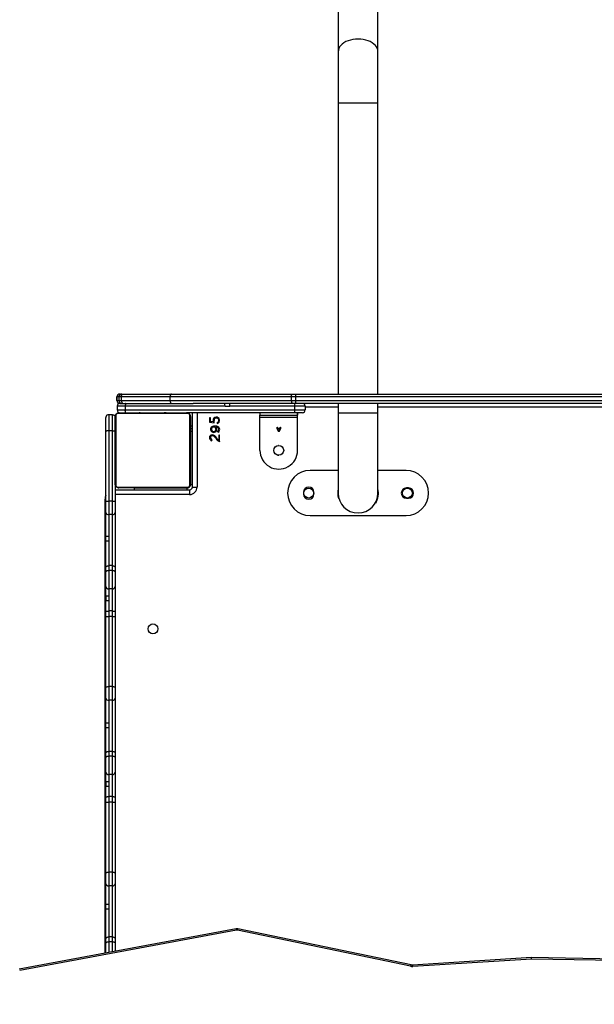
# Model space of a CAD drawing. Units: inches. Extents: x 3241 to 5553, y 581 to 2137.
# Drawn here: x 4061 to 4122, y 1471 to 1576 of the extents above; entities that cross this region are included whole.
import ezdxf

# ---------------------------------------------------------------- set-up
doc = ezdxf.new("R2010")
doc.units = ezdxf.units.IN
doc.header["$MEASUREMENT"] = 0
doc.layers.add('VP-DIM', color=7, linetype='Continuous')
doc.layers.add('VP-EQ', color=7, linetype='Continuous', true_color=0x8a3492)
doc.styles.get("Standard").update_dxf_attribs({"font": 'arial.ttf'})
doc.dimstyles.get("Standard").update_dxf_attribs({"dimtxt": 14, "dimasz": 20, "dimexe": 20, "dimexo": 50, "dimgap": 20, "dimtad": 0, "dimdec": 0, "dimzin": 0, "dimdsep": 46, "dimtxsty": 'Standard', "dimcen": -0.09, "dimadec": 0, "dimazin": 0, "dimtfac": 1, "dimtdec": 4, "dimtofl": 0, "dimtmove": 0, "dimatfit": 3, "dimfxl": 70, "dimfxlon": 1, "dimtolj": 1, "dimtzin": 0, "dimarcsym": 0})

# ---------------------------------------------------------------- blocks, each defined once
blk = doc.blocks.new('*D87')
at = {"layer": 'Defpoints', "color": 0}
for p in [(4911.37, 2039.46), (4911.37, 1609.12), (3795.45, 1416.13)]:
    blk.add_point(p, dxfattribs=at)
at = {"layer": 'VP-DIM', "color": 0, "lineweight": -2}
for p, q in [((3795.45, 1969.46), (3795.45, 2059.46)), ((4911.37, 1969.46), (4911.37, 2059.46)), ((3815.45, 2039.46), (4313.19, 2039.46)), ((4891.37, 2039.46), (4393.63, 2039.46))]:
    blk.add_line(p, q, dxfattribs=at)
at = {"layer": 'VP-DIM', "color": 0}
for points in [[(3815.45, 2042.79), (3815.45, 2036.13), (3795.45, 2039.46)], [(4891.37, 2036.13), (4891.37, 2042.79), (4911.37, 2039.46)]]:
    blk.add_solid(points, dxfattribs=at)
at = {"layer": 'VP-DIM', "color": 0, "insert": (4353.41, 2039.46), "char_height": 14, "attachment_point": 5}
blk.add_mtext('\\A1;1116', dxfattribs=at)
blk = doc.blocks.new('*D88')
at = {"layer": 'Defpoints', "color": 0}
for p in [(5111.37, 2116.77), (5111.37, 1586.22), (3595.45, 1393.23)]:
    blk.add_point(p, dxfattribs=at)
at = {"layer": 'VP-DIM', "color": 0, "lineweight": -2}
for p, q in [((3595.45, 2046.77), (3595.45, 2136.77)), ((5111.37, 2046.77), (5111.37, 2136.77)), ((3615.45, 2116.77), (4313.19, 2116.77)), ((5091.37, 2116.77), (4393.63, 2116.77))]:
    blk.add_line(p, q, dxfattribs=at)
at = {"layer": 'VP-DIM', "color": 0}
for points in [[(3615.45, 2120.11), (3615.45, 2113.44), (3595.45, 2116.77)], [(5091.37, 2113.44), (5091.37, 2120.11), (5111.37, 2116.77)]]:
    blk.add_solid(points, dxfattribs=at)
at = {"layer": 'VP-DIM', "color": 0, "insert": (4353.41, 2116.77), "char_height": 14, "attachment_point": 5}
blk.add_mtext('\\A1;1516', dxfattribs=at)
blk = doc.blocks.new('0302 S1')
at = {"color": 7, "linetype": 'Continuous', "lineweight": 25}
for p, q in [((4282.82, 1590.34), (4282.82, 1496.38)), ((4287.06, 1496.38), (4287.06, 1590.34)), ((4282.82, 1496.38), (4282.82, 1490.92)), ((4287.06, 1490.92), (4287.06, 1496.38)), ((4282.82, 1490.92), (4282.82, 1459.96)), ((4287.06, 1459.96), (4287.06, 1490.92)), ((4259.28, 1459.66), (4259.28, 1459.26)), ((4259.51, 1459.66), (4259.28, 1459.66)), ((4259.28, 1459.26), (4259.28, 1459.66)), ((4259.28, 1459.66), (4259.28, 1459.66)), ((4259.28, 1459.26), (4259.51, 1459.26)), ((4259.28, 1459.26), (4259.28, 1459.26)), ((4259.77, 1459.66), (4259.51, 1459.66)), ((4259.51, 1459.26), (4259.51, 1459.66)), ((4259.51, 1459.26), (4259.77, 1459.26)), ((4259.58, 1459.96), (4259.81, 1459.96)), ((4264.94, 1459.66), (4259.77, 1459.66)), ((4259.77, 1459.26), (4259.77, 1459.66)), ((4259.77, 1459.26), (4264.94, 1459.26)), ((4259.81, 1459.96), (4259.91, 1459.96)), ((4259.91, 1459.96), (4265.08, 1459.96)), ((4277.85, 1459.66), (4264.94, 1459.66)), ((4264.94, 1459.26), (4264.94, 1459.66)), ((4264.94, 1459.26), (4277.85, 1459.26)), ((4265.08, 1459.96), (4277.98, 1459.96)), ((4277.85, 1459.26), (4277.85, 1459.66)), ((4278.33, 1459.66), (4277.85, 1459.66)), ((4277.85, 1459.26), (4278.33, 1459.26)), ((4277.98, 1459.96), (4278.32, 1459.96)), ((4278.32, 1459.96), (4333.15, 1459.96)), ((4278.33, 1459.26), (4278.33, 1459.66)), ((4333.16, 1459.66), (4278.33, 1459.66)), ((4278.33, 1459.26), (4333.16, 1459.26)), ((4260.17, 1458.66), (4259.3, 1458.66)), ((4259.3, 1458.66), (4259.3, 1458.26)), ((4259.3, 1458.26), (4260.17, 1458.26)), ((4259.5, 1457.96), (4266.7, 1457.96)), ((4259.6, 1458.96), (4259.58, 1458.96)), ((4259.6, 1458.96), (4260.21, 1458.96)), ((4270.78, 1458.66), (4260.17, 1458.66)), ((4260.17, 1458.66), (4260.17, 1458.26)), ((4260.17, 1458.26), (4278.17, 1458.26)), ((4260.21, 1458.96), (4267.39, 1458.96)), ((4261.37, 1457.98), (4261.37, 1457.96)), ((4261.39, 1457.98), (4261.39, 1457.96)), ((4261.51, 1457.98), (4261.51, 1457.96)), ((4261.56, 1457.98), (4261.56, 1457.96)), ((4261.66, 1457.98), (4261.72, 1457.98)), ((4261.72, 1457.98), (4261.72, 1457.96)), ((4261.72, 1457.98), (4261.72, 1457.96)), ((4261.72, 1457.98), (4261.72, 1457.98)), ((4261.72, 1457.98), (4261.75, 1457.98)), ((4261.88, 1457.98), (4261.88, 1457.96)), ((4261.96, 1457.98), (4261.96, 1457.96)), ((4262.26, 1457.98), (4262.26, 1457.96)), ((4262.69, 1457.98), (4262.69, 1457.96)), ((4262.71, 1457.98), (4262.71, 1457.96)), ((4262.77, 1457.98), (4262.77, 1457.96)), ((4263.07, 1457.98), (4263.07, 1457.96)), ((4263.26, 1457.98), (4263.26, 1457.96)), ((4263.38, 1457.98), (4263.38, 1457.96)), ((4263.53, 1457.98), (4263.53, 1457.96)), ((4263.55, 1457.98), (4263.55, 1457.96)), ((4263.55, 1457.98), (4263.55, 1457.96)), ((4263.55, 1457.98), (4263.55, 1457.96)), ((4263.63, 1457.98), (4263.63, 1457.96)), ((4263.8, 1457.98), (4263.8, 1457.96)), ((4263.8, 1457.98), (4263.8, 1457.98)), ((4263.8, 1457.98), (4263.8, 1457.96)), ((4263.96, 1457.98), (4263.96, 1457.96)), ((4264.01, 1457.98), (4264.01, 1457.96)), ((4264.03, 1457.99), (4264.03, 1457.96)), ((4264.05, 1457.98), (4264.05, 1457.96)), ((4264.17, 1457.98), (4264.17, 1457.96)), ((4264.32, 1457.98), (4264.32, 1457.96)), ((4264.32, 1457.98), (4264.42, 1457.98)), ((4264.42, 1457.98), (4264.42, 1457.96)), ((4264.42, 1457.98), (4264.52, 1457.98)), ((4264.52, 1457.98), (4264.52, 1457.96)), ((4264.68, 1457.98), (4264.68, 1457.96)), ((4264.8, 1457.98), (4264.8, 1457.96)), ((4264.83, 1457.96), (4264.83, 1457.98)), ((4278.21, 1457.96), (4266.7, 1457.96)), ((4267.31, 1450.06), (4267.31, 1457.96)), ((4277.98, 1458.96), (4267.39, 1458.96)), ((4270.78, 1458.66), (4271.28, 1458.66)), ((4278.17, 1458.66), (4271.28, 1458.66)), ((4274.49, 1457.96), (4274.49, 1457.71)), ((4278.32, 1458.96), (4277.98, 1458.96)), ((4279.31, 1458.66), (4278.17, 1458.66)), ((4278.17, 1458.66), (4278.17, 1458.26)), ((4278.17, 1458.26), (4279.31, 1458.26)), ((4279.01, 1457.96), (4278.21, 1457.96)), ((4333.15, 1458.96), (4278.32, 1458.96)), ((4278.49, 1457.96), (4278.49, 1457.71)), ((4279.31, 1458.66), (4279.31, 1458.26)), ((4282.82, 1458.96), (4282.82, 1457.92)), ((4287.06, 1457.92), (4287.06, 1458.96)), ((4258.1, 1455.98), (4258.1, 1457.46)), ((4258.1, 1457.46), (4258.1, 1457.46)), ((4258.8, 1457.76), (4258.4, 1457.76)), ((4258.4, 1457.76), (4258.4, 1456.04)), ((4258.8, 1457.76), (4258.4, 1457.76)), ((4258.8, 1456.04), (4258.8, 1457.76)), ((4259.1, 1450.36), (4259.1, 1457.56)), ((4259.17, 1457.69), (4259.17, 1450.24)), ((4266.82, 1457.89), (4259.37, 1457.89)), ((4267.03, 1450.24), (4267.03, 1457.69)), ((4267.1, 1457.56), (4267.1, 1450.36)), ((4269.23, 1457.43), (4269.13, 1457.43)), ((4269.13, 1457.43), (4269.13, 1456.97)), ((4269.13, 1456.97), (4269.61, 1456.88)), ((4269.23, 1457.05), (4269.23, 1457.43)), ((4269.51, 1457), (4269.23, 1457.05)), ((4269.51, 1457.15), (4269.51, 1457)), ((4269.61, 1456.88), (4269.61, 1457.15)), ((4269.94, 1456.91), (4269.96, 1456.82)), ((4274.49, 1457.71), (4278.49, 1457.71)), ((4278.5, 1457.46), (4274.5, 1457.46)), ((4274.5, 1453.96), (4274.5, 1457.46)), ((4278.49, 1457.71), (4278.5, 1457.71)), ((4278.5, 1453.96), (4278.5, 1457.46)), ((4282.82, 1457.92), (4282.82, 1449.42)), ((4287.06, 1449.42), (4287.06, 1457.92)), ((4258.1, 1448.54), (4258.1, 1455.98)), ((4258.4, 1456.04), (4258.4, 1448.57)), ((4258.8, 1456.04), (4258.4, 1456.04)), ((4258.8, 1448.57), (4258.8, 1456.04)), ((4267.31, 1456.54), (4267.1, 1456.54)), ((4267.31, 1456.26), (4267.1, 1456.26)), ((4267.31, 1455.96), (4267.1, 1455.96)), ((4269.99, 1455.99), (4270.03, 1455.9)), ((4276.32, 1456.43), (4276.35, 1456.43)), ((4276.32, 1456.26), (4276.32, 1456.43)), ((4276.49, 1455.94), (4276.32, 1456.26)), ((4276.35, 1456.43), (4276.35, 1456.27)), ((4276.35, 1456.27), (4276.65, 1456.27)), ((4276.36, 1456.25), (4276.5, 1455.97)), ((4276.64, 1456.25), (4276.36, 1456.25)), ((4276.51, 1455.94), (4276.49, 1455.94)), ((4276.5, 1455.97), (4276.64, 1456.25)), ((4276.67, 1456.26), (4276.51, 1455.94)), ((4276.65, 1456.43), (4276.67, 1456.43)), ((4276.65, 1456.27), (4276.65, 1456.43)), ((4276.67, 1456.43), (4276.67, 1456.26)), ((4269.35, 1454.97), (4269.41, 1455.06)), ((4270.21, 1455.57), (4270.11, 1455.57)), ((4270.11, 1455.57), (4270.11, 1455.04)), ((4270.21, 1454.9), (4270.21, 1455.57)), ((4276.51, 1454.49), (4276.47, 1454.48)), ((4276.5, 1451.96), (4276.5, 1451.96)), ((4282.82, 1451.82), (4279.84, 1451.82)), ((4290.04, 1451.82), (4287.06, 1451.82)), ((4259.1, 1450.36), (4259.1, 1448.54)), ((4259.1, 1449.76), (4267.01, 1449.76)), ((4259.37, 1450.03), (4266.82, 1450.03)), ((4266.7, 1449.96), (4259.5, 1449.96)), ((4261.1, 1449.96), (4261.72, 1449.96)), ((4261.1, 1449.96), (4261.1, 1449.76)), ((4261.37, 1449.96), (4261.37, 1449.94)), ((4261.39, 1449.94), (4261.39, 1449.96)), ((4261.51, 1449.94), (4261.51, 1449.96)), ((4261.67, 1449.94), (4261.67, 1449.96)), ((4261.77, 1449.94), (4261.67, 1449.94)), ((4261.77, 1449.94), (4261.77, 1449.96)), ((4261.88, 1449.94), (4261.77, 1449.94)), ((4261.88, 1449.94), (4261.88, 1449.96)), ((4262.02, 1449.94), (4261.98, 1449.94)), ((4262.03, 1449.94), (4262.03, 1449.96)), ((4262.14, 1449.94), (4262.14, 1449.96)), ((4262.16, 1449.93), (4262.16, 1449.96)), ((4262.18, 1449.94), (4262.18, 1449.96)), ((4262.22, 1449.94), (4262.18, 1449.94)), ((4262.24, 1449.94), (4262.24, 1449.96)), ((4262.28, 1449.96), (4262.54, 1449.96)), ((4262.4, 1449.94), (4262.4, 1449.96)), ((4262.4, 1449.94), (4262.4, 1449.96)), ((4262.4, 1449.94), (4262.4, 1449.94)), ((4262.55, 1449.96), (4262.94, 1449.96)), ((4262.56, 1449.94), (4262.56, 1449.96)), ((4262.65, 1449.94), (4262.65, 1449.96)), ((4262.65, 1449.94), (4262.65, 1449.96)), ((4262.65, 1449.94), (4262.65, 1449.96)), ((4262.67, 1449.94), (4262.67, 1449.96)), ((4262.81, 1449.94), (4262.81, 1449.96)), ((4262.93, 1449.94), (4262.93, 1449.96)), ((4262.94, 1449.96), (4263.39, 1449.96)), ((4263.13, 1449.94), (4263.13, 1449.96)), ((4263.43, 1449.94), (4263.43, 1449.96)), ((4263.49, 1449.94), (4263.46, 1449.94)), ((4263.49, 1449.94), (4263.49, 1449.96)), ((4263.5, 1449.94), (4263.5, 1449.96)), ((4263.67, 1449.96), (4264.33, 1449.96)), ((4263.94, 1449.94), (4263.94, 1449.96)), ((4264.23, 1449.94), (4264.23, 1449.96)), ((4264.31, 1449.94), (4264.31, 1449.96)), ((4264.47, 1449.94), (4264.45, 1449.94)), ((4264.47, 1449.94), (4264.47, 1449.96)), ((4264.47, 1449.94), (4264.47, 1449.96)), ((4264.47, 1449.94), (4264.47, 1449.94)), ((4264.54, 1449.94), (4264.47, 1449.94)), ((4264.62, 1449.96), (4266.75, 1449.96)), ((4264.64, 1449.94), (4264.64, 1449.96)), ((4264.69, 1449.94), (4264.69, 1449.96)), ((4264.8, 1449.94), (4264.8, 1449.96)), ((4264.82, 1449.94), (4264.82, 1449.96)), ((4267.01, 1449.76), (4267.01, 1449.26)), ((4267.31, 1450.06), (4267.81, 1450.06)), ((4290.29, 1449.96), (4290.09, 1449.96)), ((4258.01, 1400.43), (4258.01, 1448.76)), ((4258.1, 1447.35), (4258.1, 1448.54)), ((4258.4, 1448.57), (4258.4, 1447.14)), ((4258.8, 1448.57), (4258.4, 1448.57)), ((4258.8, 1447.14), (4258.8, 1448.57)), ((4259.1, 1448.54), (4259.1, 1447.35)), ((4279.14, 1449.51), (4279.14, 1449.31)), ((4280.24, 1449.31), (4280.24, 1449.51)), ((4282.89, 1448.87), (4282.85, 1448.86)), ((4290.09, 1448.86), (4290.29, 1448.86)), ((4286.82, 1448.34), (4286.78, 1448.36)), ((4258.1, 1444.81), (4258.1, 1447.35)), ((4258.8, 1447.14), (4258.4, 1447.14)), ((4258.4, 1447.14), (4258.4, 1444.79)), ((4258.8, 1441.69), (4258.8, 1447.14)), ((4259.1, 1447.35), (4259.1, 1441.49)), ((4279.84, 1447.02), (4290.04, 1447.02)), ((4258.1, 1444.31), (4258.1, 1444.81)), ((4258.4, 1444.79), (4258.4, 1444.3)), ((4258.1, 1441.49), (4258.1, 1444.31)), ((4258.4, 1444.3), (4258.4, 1441.69)), ((4258.1, 1440.99), (4258.1, 1441.49)), ((4258.4, 1441.69), (4258.4, 1441.18)), ((4258.8, 1441.69), (4258.4, 1441.69)), ((4258.4, 1441.18), (4258.4, 1439.22)), ((4258.8, 1441.18), (4258.4, 1441.18)), ((4258.8, 1441.18), (4258.8, 1441.69)), ((4258.8, 1439.22), (4258.8, 1441.18)), ((4259.1, 1441.49), (4259.1, 1440.99)), ((4258.1, 1439.45), (4258.1, 1440.99)), ((4259.1, 1440.99), (4259.1, 1439.45)), ((4258.1, 1438.49), (4258.1, 1439.45)), ((4258.8, 1439.22), (4258.4, 1439.22)), ((4258.4, 1439.22), (4258.4, 1438.47)), ((4258.8, 1436.87), (4258.8, 1439.22)), ((4259.1, 1439.45), (4259.1, 1436.75)), ((4258.1, 1438.49), (4258.1, 1437.99)), ((4258.4, 1438.47), (4258.4, 1437.98)), ((4258.1, 1436.75), (4258.1, 1437.99)), ((4258.4, 1437.98), (4258.4, 1436.87)), ((4258.1, 1436.24), (4258.1, 1436.75)), ((4258.1, 1428.78), (4258.1, 1436.24)), ((4258.8, 1436.87), (4258.4, 1436.87)), ((4258.4, 1436.87), (4258.4, 1436.28)), ((4258.4, 1436.28), (4258.4, 1428.81)), ((4258.8, 1436.28), (4258.4, 1436.28)), ((4258.8, 1436.28), (4258.8, 1436.87)), ((4258.8, 1428.81), (4258.8, 1436.28)), ((4259.1, 1436.75), (4259.1, 1436.24)), ((4259.1, 1436.24), (4259.1, 1428.78)), ((4258.1, 1427.59), (4258.1, 1428.78)), ((4258.4, 1428.81), (4258.4, 1427.38)), ((4258.8, 1428.81), (4258.4, 1428.81)), ((4258.8, 1427.38), (4258.8, 1428.81)), ((4259.1, 1428.78), (4259.1, 1427.59)), ((4258.1, 1424.95), (4258.1, 1427.59)), ((4259.1, 1427.59), (4259.1, 1421.73)), ((4258.8, 1427.38), (4258.4, 1427.38)), ((4258.4, 1427.38), (4258.4, 1424.91)), ((4258.8, 1421.92), (4258.8, 1427.38)), ((4258.1, 1424.45), (4258.1, 1424.95)), ((4258.1, 1421.73), (4258.1, 1424.45)), ((4258.4, 1424.91), (4258.4, 1424.41)), ((4258.4, 1424.41), (4258.4, 1421.92)), ((4258.1, 1421.23), (4258.1, 1421.73)), ((4258.4, 1421.92), (4258.4, 1421.42)), ((4258.8, 1421.92), (4258.4, 1421.92)), ((4258.4, 1421.42), (4258.4, 1419.45)), ((4258.8, 1421.42), (4258.4, 1421.42)), ((4258.8, 1421.42), (4258.8, 1421.92)), ((4258.8, 1419.45), (4258.8, 1421.42)), ((4259.1, 1421.73), (4259.1, 1421.23)), ((4258.1, 1419.69), (4258.1, 1421.23)), ((4259.1, 1421.23), (4259.1, 1419.69)), ((4258.1, 1418.73), (4258.1, 1419.69)), ((4258.8, 1419.45), (4258.4, 1419.45)), ((4258.4, 1419.45), (4258.4, 1418.71)), ((4258.8, 1417.1), (4258.8, 1419.45)), ((4259.1, 1419.69), (4259.1, 1416.99)), ((4258.1, 1418.73), (4258.1, 1418.23)), ((4258.1, 1416.99), (4258.1, 1418.23)), ((4258.4, 1418.71), (4258.4, 1418.22)), ((4258.4, 1418.22), (4258.4, 1417.1)), ((4258.8, 1417.1), (4258.4, 1417.1)), ((4258.4, 1417.1), (4258.4, 1416.52)), ((4258.8, 1416.52), (4258.8, 1417.1)), ((4258.1, 1416.48), (4258.1, 1416.99)), ((4258.1, 1409.02), (4258.1, 1416.48)), ((4258.4, 1416.52), (4258.4, 1409.05)), ((4258.8, 1416.52), (4258.4, 1416.52)), ((4258.8, 1409.05), (4258.8, 1416.52)), ((4259.1, 1416.99), (4259.1, 1416.48)), ((4259.1, 1416.48), (4259.1, 1409.02)), ((4258.1, 1407.83), (4258.1, 1409.02)), ((4258.4, 1409.05), (4258.4, 1407.62)), ((4258.8, 1409.05), (4258.4, 1409.05)), ((4258.8, 1407.62), (4258.8, 1409.05)), ((4259.1, 1409.02), (4259.1, 1407.83)), ((4258.1, 1405.64), (4258.1, 1407.83)), ((4259.1, 1407.83), (4259.1, 1401.97)), ((4258.8, 1407.62), (4258.4, 1407.62)), ((4258.4, 1407.62), (4258.4, 1405.61)), ((4258.8, 1402.16), (4258.8, 1407.62)), ((4258.1, 1405.14), (4258.1, 1405.64)), ((4258.4, 1405.61), (4258.4, 1405.11)), ((4258.1, 1401.97), (4258.1, 1405.14)), ((4258.4, 1405.11), (4258.4, 1402.16)), ((4271.96, 1403.04), (4248.88, 1398.72)), ((4272.01, 1402.89), (4248.93, 1398.58)), ((4290.51, 1399.04), (4272.1, 1402.89)), ((4290.58, 1399.18), (4272.16, 1403.04)), ((4258.1, 1401.47), (4258.1, 1401.97)), ((4258.1, 1400.45), (4258.1, 1401.47)), ((4258.4, 1402.16), (4258.4, 1401.66)), ((4258.8, 1402.16), (4258.4, 1402.16)), ((4258.8, 1401.66), (4258.4, 1401.66)), ((4258.8, 1401.66), (4258.8, 1402.16)), ((4259.1, 1401.97), (4259.1, 1401.47)), ((4259.1, 1401.47), (4259.1, 1400.63)), ((4303.39, 1399.96), (4290.74, 1399.17)), ((4303.4, 1399.81), (4290.76, 1399.02)), ((4323.69, 1399.62), (4303.39, 1399.96)), ((4323.68, 1399.47), (4303.4, 1399.81))]:
    blk.add_line(p, q, dxfattribs=at)
at = {"color": 8, "linetype": 'Continuous', "lineweight": 25}
for p, q in [((4287.06, 1490.92), (4282.82, 1490.92)), ((4267.81, 1457.96), (4267.81, 1450.06)), ((4282.82, 1458.56), (4279.31, 1458.56)), ((4317.02, 1458.56), (4287.06, 1458.56)), ((4287.06, 1457.92), (4282.82, 1457.92)), ((4278.5, 1453.96), (4278.5, 1453.96)), ((4266.75, 1449.76), (4266.75, 1449.96)), ((4267.1, 1450.31), (4267.31, 1450.31)), ((4258.01, 1448.76), (4258.1, 1448.76)), ((4267.01, 1449.26), (4259.1, 1449.26)), ((4258.4, 1401.66), (4258.4, 1400.5)), ((4258.8, 1400.58), (4258.8, 1401.66))]:
    blk.add_line(p, q, dxfattribs=at)
at = {"color": 8, "linetype": 'Continuous', "lineweight": 25, "flags": 128}
blk.add_lwpolyline([(4287.06, 1496.38), (4287.04, 1496.56), (4286.99, 1496.74), (4286.9, 1496.91), (4286.78, 1497.07), (4286.62, 1497.21), (4286.44, 1497.35), (4286.23, 1497.47), (4286, 1497.56), (4285.75, 1497.64), (4285.49, 1497.7), (4285.22, 1497.74), (4284.94, 1497.75), (4284.67, 1497.74), (4284.39, 1497.7), (4284.13, 1497.64), (4283.88, 1497.56), (4283.65, 1497.47), (4283.44, 1497.35), (4283.26, 1497.21), (4283.11, 1497.07), (4282.98, 1496.91), (4282.89, 1496.74), (4282.84, 1496.56), (4282.82, 1496.38)], dxfattribs=at)
at = {"color": 7, "linetype": 'Continuous', "lineweight": 25, "flags": 128}
for points in [[(4259.77, 1459.66), (4259.77, 1459.72), (4259.78, 1459.78), (4259.79, 1459.83), (4259.81, 1459.87), (4259.83, 1459.91), (4259.86, 1459.94), (4259.89, 1459.96), (4259.91, 1459.96)], [(4259.77, 1459.26), (4259.77, 1459.2), (4259.78, 1459.15), (4259.79, 1459.09), (4259.81, 1459.05), (4259.83, 1459.01), (4259.86, 1458.98), (4259.89, 1458.97), (4259.91, 1458.96)], [(4277.85, 1459.66), (4277.85, 1459.72), (4277.86, 1459.78), (4277.87, 1459.83), (4277.89, 1459.87), (4277.91, 1459.91), (4277.93, 1459.94), (4277.96, 1459.96), (4277.98, 1459.96)], [(4277.85, 1459.26), (4277.85, 1459.2), (4277.86, 1459.15), (4277.87, 1459.09), (4277.89, 1459.05), (4277.91, 1459.01), (4277.93, 1458.98), (4277.96, 1458.97), (4277.98, 1458.96)], [(4278.5, 1457.66), (4278.5, 1457.74), (4278.5, 1457.81), (4278.5, 1457.88), (4278.5, 1457.92), (4278.5, 1457.95), (4278.5, 1457.96)], [(4274.5, 1457.46), (4274.5, 1457.51), (4274.5, 1457.56), (4274.5, 1457.6), (4274.5, 1457.64), (4274.5, 1457.67), (4274.5, 1457.69), (4274.5, 1457.71), (4274.5, 1457.71)], [(4278.5, 1457.46), (4278.5, 1457.51), (4278.5, 1457.56), (4278.5, 1457.6), (4278.5, 1457.64), (4278.5, 1457.67), (4278.5, 1457.69), (4278.5, 1457.71), (4278.5, 1457.71)], [(4276.37, 1453.46), (4276.38, 1453.45), (4276.51, 1453.44)], [(4258.1, 1441.49), (4258.1, 1441.53), (4258.12, 1441.56), (4258.15, 1441.6), (4258.19, 1441.63), (4258.23, 1441.65), (4258.28, 1441.67), (4258.34, 1441.68), (4258.4, 1441.69)], [(4258.8, 1441.69), (4258.86, 1441.68), (4258.91, 1441.67), (4258.96, 1441.65), (4259.01, 1441.63), (4259.05, 1441.6), (4259.07, 1441.56), (4259.09, 1441.53), (4259.1, 1441.49)], [(4258.1, 1436.75), (4258.1, 1436.77), (4258.12, 1436.79), (4258.15, 1436.81), (4258.19, 1436.83), (4258.23, 1436.85), (4258.28, 1436.86), (4258.34, 1436.86), (4258.4, 1436.87)], [(4258.8, 1436.87), (4258.86, 1436.86), (4258.91, 1436.86), (4258.96, 1436.85), (4259.01, 1436.83), (4259.05, 1436.81), (4259.07, 1436.79), (4259.09, 1436.77), (4259.1, 1436.75)], [(4258.1, 1421.73), (4258.1, 1421.77), (4258.12, 1421.8), (4258.15, 1421.84), (4258.19, 1421.87), (4258.23, 1421.89), (4258.28, 1421.91), (4258.34, 1421.92), (4258.4, 1421.92)], [(4258.8, 1421.92), (4258.86, 1421.92), (4258.91, 1421.91), (4258.96, 1421.89), (4259.01, 1421.87), (4259.05, 1421.84), (4259.07, 1421.8), (4259.09, 1421.77), (4259.1, 1421.73)], [(4258.1, 1416.99), (4258.1, 1417.01), (4258.12, 1417.03), (4258.15, 1417.05), (4258.19, 1417.07), (4258.23, 1417.08), (4258.28, 1417.1), (4258.34, 1417.1), (4258.4, 1417.1)], [(4258.8, 1417.1), (4258.86, 1417.1), (4258.91, 1417.1), (4258.96, 1417.08), (4259.01, 1417.07), (4259.05, 1417.05), (4259.07, 1417.03), (4259.09, 1417.01), (4259.1, 1416.99)], [(4258.1, 1401.97), (4258.1, 1402), (4258.12, 1402.04), (4258.15, 1402.08), (4258.19, 1402.11), (4258.23, 1402.13), (4258.28, 1402.15), (4258.34, 1402.16), (4258.4, 1402.16)], [(4258.8, 1402.16), (4258.86, 1402.16), (4258.91, 1402.15), (4258.96, 1402.13), (4259.01, 1402.11), (4259.05, 1402.08), (4259.07, 1402.04), (4259.09, 1402), (4259.1, 1401.97)]]:
    blk.add_lwpolyline(points, dxfattribs=at)
at = {"color": 7, "linetype": 'Continuous', "lineweight": 25}
for centre in [(4276.5, 1453.96), (4279.69, 1449.41), (4290.19, 1449.41), (4263.11, 1434.96)]:
    blk.add_circle(centre, 0.525, dxfattribs=at)
for centre, radius, start, end in [((4259.58, 1459.66), 0.3, 90.0102, 180.008), ((4259.58, 1459.26), 0.3, 179.9946, 269.9872), ((4259.81, 1459.66), 0.3, 90.0102, 180.008), ((4259.81, 1459.26), 0.3, 179.9946, 269.9872), ((4276.41, 1459.74), 1.92, 357.774, 6.7224), ((4276.41, 1459.19), 1.92, 353.2781, 2.2254), ((4259.6, 1458.66), 0.3, 90, 180), ((4259.6, 1458.26), 0.3, 180, 270), ((4259.5, 1457.81), 0.154, 91.6029, 146.51), ((4266.69, 1457.81), 0.154, 33.4864, 88.3913), ((4278.72, 1458.73), 0.555, 155.9009, 187.6031), ((4278.72, 1458.19), 0.555, 172.3969, 204.0991), ((4279.01, 1458.66), 0.3, 0, 90), ((4279.01, 1458.26), 0.3, 270, 0), ((4259.25, 1457.56), 0.154, 123.5128, 178.3911), ((4266.94, 1457.56), 0.154, 1.6292, 56.4837), ((4269.86, 1457.15), 0.35, 286.6015, 180), ((4269.86, 1457.15), 0.25, 286.6015, 180), ((4269.55, 1456.21), 0.321, 110.4836, 218.027), ((4269.56, 1456.22), 0.337, 218.027, 241.3613), ((4269.55, 1456.21), 0.221, 110.4836, 218.027), ((4269.56, 1456.22), 0.237, 218.027, 241.3613), ((4269.57, 1456.24), 0.363, 241.3613, 298.6387), ((4269.65, 1455.93), 0.619, 90, 110.4836), ((4269.57, 1456.24), 0.263, 241.3613, 298.6387), ((4269.65, 1455.93), 0.519, 102.8178, 110.4836), ((4269.55, 1456.05), 0.379, 74.9071, 92.386), ((4269.65, 1454.83), 1.71, 81.8253, 90), ((4269.59, 1456.2), 0.23, 1.8772, 74.9071), ((4269.59, 1456.22), 0.237, 298.6387, 357.6397), ((4269.59, 1456.22), 0.337, 298.6387, 358.2679), ((4269.59, 1456.2), 0.33, 1.2343, 46.4472), ((4269.65, 1454.83), 1.61, 81.8253, 84.0633), ((4269.83, 1456.09), 0.342, 58.8945, 81.8253), ((4269.83, 1456.09), 0.442, 58.8945, 81.8253), ((4269.89, 1456.19), 0.227, 296.4614, 30.4126), ((4269.9, 1456.2), 0.212, 30.4126, 58.8945), ((4269.89, 1456.19), 0.327, 296.4614, 30.4126), ((4269.9, 1456.2), 0.312, 30.4126, 58.8945), ((4269.4, 1455.33), 0.276, 118.1433, 198.978), ((4269.61, 1455.4), 0.5, 198.978, 238.8555), ((4269.4, 1455.33), 0.176, 118.1433, 198.978), ((4269.61, 1455.4), 0.4, 198.978, 238.8555), ((4269.43, 1455.28), 0.333, 70.1132, 118.1433), ((4269.43, 1455.28), 0.233, 70.1132, 118.1433), ((4269.34, 1455.04), 0.489, 34.5004, 70.1132), ((4269.34, 1455.04), 0.589, 34.5004, 70.1132), ((4272.37, 1457.12), 3.19, 214.5004, 220.205), ((4272.37, 1457.12), 3.09, 214.5004, 220.205), ((4270.31, 1455.38), 0.489, 220.205, 258.7122), ((4270.31, 1455.38), 0.389, 220.205, 239.7884), ((4276.5, 1453.96), 2, 179.9997, 0.0003), ((4279.84, 1449.42), 2.4, 90, 270), ((4290.04, 1449.42), 2.4, 270, 90), ((4259.25, 1450.37), 0.154, 181.5979, 236.4983), ((4259.5, 1450.12), 0.154, 213.5017, 268.4021), ((4266.69, 1450.12), 0.154, 271.6036, 326.5019), ((4267.01, 1450.06), 0.8, 270, 0), ((4267.01, 1450.06), 0.3, 270, 0), ((4266.94, 1450.37), 0.154, 303.5052, 358.3819), ((4279.69, 1449.51), 0.55, 0, 180), ((4284.94, 1449.42), 2.17, 167.6766, 195), ((4284.94, 1449.42), 2.17, 330, 12.3234), ((4290.09, 1449.41), 0.55, 90, 270), ((4290.29, 1449.41), 0.55, 270, 90), ((4259.01, 1448.76), 1, 155.4932, 180), ((4279.69, 1449.31), 0.55, 180, 0), ((4284.94, 1449.42), 2.12, 180, 0), ((4258.36, 1447.4), 0.268, 191.4164, 278.0598), ((4258.84, 1447.4), 0.268, 261.9461, 348.5734), ((4258.37, 1439.49), 0.273, 187.9372, 276.1938), ((4258.83, 1439.49), 0.273, 263.8117, 352.0529), ((4258.36, 1427.64), 0.268, 191.422, 278.0542), ((4258.84, 1427.64), 0.268, 261.9517, 348.5678), ((4258.37, 1419.73), 0.273, 187.9412, 276.1954), ((4258.83, 1419.73), 0.273, 263.8101, 352.0488), ((4258.36, 1407.88), 0.268, 191.422, 278.0542), ((4258.84, 1407.88), 0.268, 261.9517, 348.5678), ((4272.05, 1402.67), 0.23, 78.2097, 100.5651), ((4290.7, 1399.94), 0.919, 258.1971, 273.5897)]:
    blk.add_arc(centre, radius, start, end, dxfattribs=at)
at = {"color": 8, "linetype": 'Continuous', "lineweight": 25}
for centre, radius, start, end in [((4271.74, 1402.87), 0.275, 4.4923, 37.1829), ((4272.36, 1402.87), 0.255, 138.9973, 174.656), ((4290.77, 1399.01), 0.254, 138.9197, 174.6946), ((4290.04, 1399.01), 0.717, 1.0958, 13.1475)]:
    blk.add_arc(centre, radius, start, end, dxfattribs=at)
at = {"color": 7, "linetype": 'Continuous', "lineweight": 25}
for centre, major_axis, ratio, start_param, end_param in [((4265.08, 1459.66), (0, 0.3), 0.466439, 0, 1.570796), ((4265.08, 1459.26), (0, 0.3), 0.466439, 1.570796, 3.141593), ((4270.77, 1458.66), (0, 0.3), 0.038291, 4.712389, 6.283185), ((4271.27, 1458.66), (0, 0.3), 0.038291, 4.712389, 6.283185), ((4303.4, 1399.66), (-0.007, 0.3), 0.013093, 5.235388, 6.283703)]:
    blk.add_ellipse(centre, major_axis=major_axis, ratio=ratio, start_param=start_param, end_param=end_param, dxfattribs=at)
for points, knots in [([(4259.1, 1457.56), (4259.1, 1457.59), (4259.1, 1457.64), (4259.13, 1457.73), (4259.17, 1457.79), (4259.21, 1457.84), (4259.26, 1457.88), (4259.31, 1457.92), (4259.39, 1457.95), (4259.46, 1457.96), (4259.5, 1457.96)], [0, 0, 0, 0, 0.143086, 0.299533, 0.405358, 0.489635, 0.574618, 0.683129, 0.780403, 1, 1, 1, 1]), ([(4260.21, 1458.96), (4260.21, 1458.96), (4260.21, 1458.96), (4260.2, 1458.95), (4260.19, 1458.92), (4260.18, 1458.85), (4260.17, 1458.76), (4260.17, 1458.69), (4260.17, 1458.66)], [0, 0, 0, 0, 0.015436, 0.141327, 0.355983, 0.570684, 0.78533, 1, 1, 1, 1]), ([(4260.21, 1457.96), (4260.21, 1457.96), (4260.21, 1457.96), (4260.2, 1457.97), (4260.19, 1458), (4260.18, 1458.07), (4260.17, 1458.16), (4260.17, 1458.23), (4260.17, 1458.26)], [0, 0, 0, 0, 0.015436, 0.141329, 0.356008, 0.570678, 0.785327, 1, 1, 1, 1]), ([(4266.7, 1457.96), (4266.72, 1457.96), (4266.78, 1457.96), (4266.86, 1457.93), (4266.93, 1457.89), (4266.98, 1457.85), (4267.02, 1457.8), (4267.05, 1457.75), (4267.09, 1457.66), (4267.09, 1457.6), (4267.1, 1457.56)], [0, 0, 0, 0, 0.143088, 0.299538, 0.405381, 0.48966, 0.574619, 0.683131, 0.780394, 1, 1, 1, 1]), ([(4258.4, 1457.76), (4258.36, 1457.76), (4258.3, 1457.75), (4258.21, 1457.7), (4258.14, 1457.62), (4258.11, 1457.54), (4258.1, 1457.49), (4258.1, 1457.46), (4258.1, 1457.46)], [0, 0, 0, 0, 0.21462, 0.42932, 0.643998, 0.858682, 0.979267, 1, 1, 1, 1]), ([(4258.8, 1457.76), (4258.83, 1457.76), (4258.9, 1457.75), (4258.99, 1457.7), (4259.06, 1457.62), (4259.09, 1457.54), (4259.1, 1457.49), (4259.1, 1457.46), (4259.1, 1457.46)], [0, 0, 0, 0, 0.214666, 0.429317, 0.643991, 0.858691, 0.979266, 1, 1, 1, 1]), ([(4259.37, 1457.89), (4259.35, 1457.89), (4259.32, 1457.89), (4259.28, 1457.87), (4259.25, 1457.85), (4259.22, 1457.83), (4259.2, 1457.8), (4259.18, 1457.77), (4259.17, 1457.73), (4259.17, 1457.7), (4259.17, 1457.69)], [0, 0, 0, 0, 0.244982, 0.340903, 0.437661, 0.508603, 0.579533, 0.675602, 0.836534, 1, 1, 1, 1]), ([(4267.03, 1457.69), (4267.03, 1457.71), (4267.03, 1457.74), (4267.01, 1457.78), (4266.99, 1457.81), (4266.97, 1457.83), (4266.94, 1457.86), (4266.9, 1457.88), (4266.86, 1457.89), (4266.84, 1457.89), (4266.82, 1457.89)], [0, 0, 0, 0, 0.244978, 0.340916, 0.437644, 0.508544, 0.579551, 0.675576, 0.836506, 1, 1, 1, 1]), ([(4258.4, 1456.04), (4258.36, 1456.04), (4258.3, 1456.04), (4258.21, 1456.03), (4258.14, 1456.01), (4258.1, 1456), (4258.1, 1455.99), (4258.1, 1455.98), (4258.1, 1455.98)], [0, 0, 0, 0, 0.214105, 0.428301, 0.642598, 0.857336, 0.993539, 1, 1, 1, 1]), ([(4258.8, 1456.04), (4258.83, 1456.04), (4258.9, 1456.04), (4258.99, 1456.03), (4259.06, 1456.01), (4259.09, 1456), (4259.1, 1455.99), (4259.1, 1455.98), (4259.1, 1455.98)], [0, 0, 0, 0, 0.2141506, 0.4282981, 0.6426239, 0.8573383, 0.993539, 1, 1, 1, 1]), ([(4259.5, 1449.96), (4259.47, 1449.96), (4259.41, 1449.97), (4259.33, 1449.99), (4259.27, 1450.03), (4259.22, 1450.07), (4259.18, 1450.12), (4259.14, 1450.17), (4259.11, 1450.26), (4259.1, 1450.32), (4259.1, 1450.36)], [0, 0, 0, 0, 0.143116, 0.299565, 0.405378, 0.489656, 0.574614, 0.683126, 0.780401, 1, 1, 1, 1]), ([(4259.17, 1450.24), (4259.17, 1450.22), (4259.17, 1450.19), (4259.19, 1450.14), (4259.21, 1450.11), (4259.23, 1450.09), (4259.26, 1450.07), (4259.29, 1450.05), (4259.33, 1450.03), (4259.36, 1450.03), (4259.37, 1450.03)], [0, 0, 0, 0, 0.244988, 0.34091, 0.437668, 0.50861, 0.579541, 0.675567, 0.836499, 1, 1, 1, 1]), ([(4261.51, 1449.94), (4261.5, 1449.94), (4261.47, 1449.94), (4261.43, 1449.94), (4261.41, 1449.94), (4261.39, 1449.94)], [0, 0, 0, 0, 0.302342, 0.583884, 1, 1, 1, 1]), ([(4261.67, 1449.94), (4261.67, 1449.94), (4261.65, 1449.94), (4261.62, 1449.94), (4261.59, 1449.94), (4261.55, 1449.94), (4261.53, 1449.94), (4261.51, 1449.94)], [0, 0, 0, 0, 0.266882, 0.528173, 0.668629, 0.821868, 1, 1, 1, 1]), ([(4262.03, 1449.94), (4262.01, 1449.94), (4261.97, 1449.94), (4261.92, 1449.94), (4261.89, 1449.94), (4261.88, 1449.94), (4261.88, 1449.94)], [0, 0, 0, 0, 0.272026, 0.521888, 0.739671, 1, 1, 1, 1]), ([(4262.14, 1449.94), (4262.13, 1449.94), (4262.12, 1449.94), (4262.08, 1449.94), (4262.05, 1449.94), (4262.03, 1449.94)], [0, 0, 0, 0, 0.2671673, 0.5401762, 1, 1, 1, 1]), ([(4262.4, 1449.94), (4262.37, 1449.94), (4262.33, 1449.94), (4262.28, 1449.94), (4262.24, 1449.94), (4262.24, 1449.94), (4262.24, 1449.94)], [0, 0, 0, 0, 0.28222, 0.556369, 0.774109, 1, 1, 1, 1]), ([(4262.56, 1449.94), (4262.56, 1449.94), (4262.55, 1449.94), (4262.51, 1449.94), (4262.46, 1449.94), (4262.42, 1449.94), (4262.4, 1449.94)], [0, 0, 0, 0, 0.283583, 0.558128, 0.775316, 1, 1, 1, 1]), ([(4262.81, 1449.94), (4262.79, 1449.94), (4262.75, 1449.94), (4262.7, 1449.94), (4262.67, 1449.94), (4262.67, 1449.94), (4262.67, 1449.94)], [0, 0, 0, 0, 0.288446, 0.554022, 0.767387, 1, 1, 1, 1]), ([(4262.93, 1449.94), (4262.93, 1449.94), (4262.91, 1449.94), (4262.87, 1449.94), (4262.84, 1449.94), (4262.81, 1449.94)], [0, 0, 0, 0, 0.271506, 0.546089, 1, 1, 1, 1]), ([(4263.13, 1449.94), (4263.09, 1449.94), (4263.01, 1449.94), (4262.96, 1449.94), (4262.93, 1449.94)], [0, 0, 0, 0, 0.583247, 1, 1, 1, 1]), ([(4263.43, 1449.94), (4263.42, 1449.94), (4263.42, 1449.94), (4263.39, 1449.94), (4263.33, 1449.94), (4263.24, 1449.94), (4263.17, 1449.94), (4263.13, 1449.94)], [0, 0, 0, 0, 0.216379, 0.40657, 0.580198, 0.7808, 1, 1, 1, 1]), ([(4263.94, 1449.94), (4263.87, 1449.94), (4263.74, 1449.94), (4263.6, 1449.94), (4263.52, 1449.94), (4263.51, 1449.94), (4263.5, 1449.94)], [0, 0, 0, 0, 0.29562, 0.563117, 0.7734, 1, 1, 1, 1]), ([(4264.23, 1449.94), (4264.23, 1449.94), (4264.23, 1449.94), (4264.21, 1449.94), (4264.19, 1449.94), (4264.14, 1449.94), (4264.05, 1449.94), (4263.98, 1449.94), (4263.94, 1449.94)], [0, 0, 0, 0, 0.103874, 0.205532, 0.310846, 0.424256, 0.685112, 1, 1, 1, 1]), ([(4264.34, 1449.94), (4264.33, 1449.94), (4264.31, 1449.94), (4264.28, 1449.94), (4264.23, 1449.94), (4264.2, 1449.94), (4264.18, 1449.94)], [0, 0, 0, 0, 0.297674, 0.560194, 0.762678, 1, 1, 1, 1]), ([(4264.47, 1449.94), (4264.45, 1449.94), (4264.4, 1449.94), (4264.35, 1449.94), (4264.32, 1449.94), (4264.32, 1449.94), (4264.31, 1449.94)], [0, 0, 0, 0, 0.282296, 0.556427, 0.774107, 1, 1, 1, 1]), ([(4264.64, 1449.94), (4264.63, 1449.94), (4264.63, 1449.94), (4264.58, 1449.94), (4264.53, 1449.94), (4264.49, 1449.94), (4264.47, 1449.94)], [0, 0, 0, 0, 0.283574, 0.558051, 0.77523, 1, 1, 1, 1]), ([(4264.69, 1449.94), (4264.67, 1449.94), (4264.64, 1449.94), (4264.61, 1449.94), (4264.56, 1449.94), (4264.55, 1449.94), (4264.54, 1449.94)], [0, 0, 0, 0, 0.218737, 0.403985, 0.577734, 1, 1, 1, 1]), ([(4264.8, 1449.94), (4264.8, 1449.94), (4264.78, 1449.94), (4264.74, 1449.94), (4264.71, 1449.94), (4264.69, 1449.94)], [0, 0, 0, 0, 0.266968, 0.539719, 1, 1, 1, 1]), ([(4267.1, 1450.36), (4267.1, 1450.33), (4267.09, 1450.28), (4267.07, 1450.2), (4267.03, 1450.13), (4266.99, 1450.08), (4266.94, 1450.04), (4266.88, 1450.01), (4266.8, 1449.97), (4266.74, 1449.96), (4266.7, 1449.96)], [0, 0, 0, 0, 0.1430868, 0.2995357, 0.4053783, 0.4896561, 0.5746144, 0.6831259, 0.780401, 1, 1, 1, 1]), ([(4266.75, 1449.96), (4266.77, 1449.96), (4266.82, 1449.96), (4266.88, 1449.99), (4266.94, 1450.02), (4266.98, 1450.05), (4267, 1450.06)], [0, 0, 0, 0, 0.250008, 0.500036, 0.750016, 1, 1, 1, 1]), ([(4266.82, 1450.03), (4266.84, 1450.03), (4266.87, 1450.03), (4266.92, 1450.05), (4266.95, 1450.07), (4266.97, 1450.09), (4266.99, 1450.12), (4267.01, 1450.15), (4267.03, 1450.2), (4267.03, 1450.22), (4267.03, 1450.24)], [0, 0, 0, 0, 0.245015, 0.340934, 0.437646, 0.508586, 0.579549, 0.675615, 0.836542, 1, 1, 1, 1]), ([(4267, 1450.06), (4267.01, 1450.08), (4267.04, 1450.11), (4267.07, 1450.18), (4267.09, 1450.24), (4267.1, 1450.29), (4267.1, 1450.31)], [0, 0, 0, 0, 0.249984, 0.499964, 0.749992, 1, 1, 1, 1]), ([(4258.1, 1448.54), (4258.1, 1448.54), (4258.1, 1448.54), (4258.1, 1448.55), (4258.14, 1448.55), (4258.21, 1448.56), (4258.3, 1448.57), (4258.36, 1448.57), (4258.4, 1448.57)], [0, 0, 0, 0, 0.010369, 0.141507, 0.356211, 0.570842, 0.785398, 1, 1, 1, 1]), ([(4258.8, 1448.57), (4258.83, 1448.57), (4258.9, 1448.57), (4258.99, 1448.56), (4259.06, 1448.55), (4259.09, 1448.55), (4259.1, 1448.54), (4259.1, 1448.54), (4259.1, 1448.54)], [0, 0, 0, 0, 0.214596, 0.429191, 0.643817, 0.858497, 0.989631, 1, 1, 1, 1]), ([(4258.4, 1444.79), (4258.36, 1444.79), (4258.3, 1444.8), (4258.21, 1444.8), (4258.14, 1444.8), (4258.1, 1444.81), (4258.1, 1444.81), (4258.1, 1444.81)], [0, 0, 0, 0, 0.214152, 0.428385, 0.642773, 0.857569, 1, 1, 1, 1]), ([(4258.4, 1444.3), (4258.36, 1444.3), (4258.3, 1444.3), (4258.21, 1444.3), (4258.14, 1444.3), (4258.1, 1444.31), (4258.1, 1444.31), (4258.1, 1444.31)], [0, 0, 0, 0, 0.214081, 0.428249, 0.64265, 0.857426, 1, 1, 1, 1]), ([(4258.1, 1440.99), (4258.1, 1440.99), (4258.1, 1441.01), (4258.1, 1441.04), (4258.14, 1441.09), (4258.21, 1441.14), (4258.3, 1441.17), (4258.36, 1441.18), (4258.4, 1441.18)], [0, 0, 0, 0, 0.007742, 0.141906, 0.356598, 0.571143, 0.785572, 1, 1, 1, 1]), ([(4258.8, 1441.18), (4258.83, 1441.18), (4258.9, 1441.17), (4258.99, 1441.14), (4259.06, 1441.09), (4259.09, 1441.04), (4259.1, 1441.01), (4259.1, 1440.99), (4259.1, 1440.99)], [0, 0, 0, 0, 0.214428, 0.428857, 0.643402, 0.858094, 0.992258, 1, 1, 1, 1]), ([(4258.1, 1438.49), (4258.1, 1438.49), (4258.1, 1438.49), (4258.14, 1438.49), (4258.21, 1438.48), (4258.28, 1438.48), (4258.33, 1438.48), (4258.34, 1438.48)], [0, 0, 0, 0, 0.135411, 0.396609, 0.656672, 0.904177, 1, 1, 1, 1]), ([(4258.34, 1438.48), (4258.36, 1438.48), (4258.38, 1438.47), (4258.39, 1438.47), (4258.4, 1438.47)], [0, 0, 0, 0, 0.766341, 1, 1, 1, 1]), ([(4258.1, 1437.99), (4258.1, 1437.99), (4258.1, 1437.99), (4258.14, 1437.99), (4258.22, 1437.99), (4258.3, 1437.99), (4258.37, 1437.98), (4258.4, 1437.98)], [0, 0, 0, 0, 0.164137, 0.380766, 0.59711, 0.812158, 1, 1, 1, 1]), ([(4258.1, 1436.24), (4258.1, 1436.24), (4258.1, 1436.24), (4258.11, 1436.25), (4258.14, 1436.26), (4258.21, 1436.27), (4258.3, 1436.28), (4258.36, 1436.28), (4258.4, 1436.28)], [0, 0, 0, 0, 0.037461, 0.141392, 0.356039, 0.5707, 0.785335, 1, 1, 1, 1]), ([(4258.8, 1436.28), (4258.83, 1436.28), (4258.9, 1436.28), (4258.99, 1436.27), (4259.06, 1436.26), (4259.09, 1436.25), (4259.1, 1436.24), (4259.1, 1436.24), (4259.1, 1436.24)], [0, 0, 0, 0, 0.214665, 0.429299, 0.64396, 0.858607, 0.962537, 1, 1, 1, 1]), ([(4258.1, 1428.78), (4258.1, 1428.78), (4258.1, 1428.78), (4258.1, 1428.78), (4258.14, 1428.79), (4258.21, 1428.8), (4258.3, 1428.81), (4258.36, 1428.81), (4258.4, 1428.81)], [0, 0, 0, 0, 0.010313, 0.141463, 0.356175, 0.570821, 0.785388, 1, 1, 1, 1]), ([(4258.8, 1428.81), (4258.83, 1428.81), (4258.9, 1428.81), (4258.99, 1428.8), (4259.06, 1428.79), (4259.09, 1428.78), (4259.1, 1428.78), (4259.1, 1428.78), (4259.1, 1428.78)], [0, 0, 0, 0, 0.214607, 0.429213, 0.643853, 0.85854, 0.989687, 1, 1, 1, 1]), ([(4258.4, 1424.91), (4258.36, 1424.91), (4258.3, 1424.91), (4258.21, 1424.92), (4258.14, 1424.93), (4258.1, 1424.94), (4258.1, 1424.95), (4258.1, 1424.95)], [0, 0, 0, 0, 0.214565, 0.429206, 0.643832, 0.858585, 1, 1, 1, 1]), ([(4258.4, 1424.41), (4258.36, 1424.41), (4258.3, 1424.41), (4258.21, 1424.42), (4258.14, 1424.43), (4258.1, 1424.44), (4258.1, 1424.44), (4258.1, 1424.45)], [0, 0, 0, 0, 0.211798, 0.423625, 0.63652, 0.851661, 1, 1, 1, 1]), ([(4258.1, 1421.23), (4258.1, 1421.23), (4258.1, 1421.24), (4258.1, 1421.28), (4258.14, 1421.33), (4258.21, 1421.38), (4258.3, 1421.41), (4258.36, 1421.41), (4258.4, 1421.42)], [0, 0, 0, 0, 0.007734, 0.141871, 0.35657, 0.571122, 0.785558, 1, 1, 1, 1]), ([(4258.8, 1421.42), (4258.83, 1421.41), (4258.9, 1421.41), (4258.99, 1421.38), (4259.06, 1421.33), (4259.09, 1421.28), (4259.1, 1421.24), (4259.1, 1421.23), (4259.1, 1421.23)], [0, 0, 0, 0, 0.214442, 0.428878, 0.64343, 0.858129, 0.992266, 1, 1, 1, 1]), ([(4258.1, 1418.73), (4258.1, 1418.73), (4258.1, 1418.72), (4258.14, 1418.72), (4258.21, 1418.72), (4258.29, 1418.72), (4258.34, 1418.72), (4258.35, 1418.72)], [0, 0, 0, 0, 0.135844, 0.394026, 0.650974, 0.895458, 1, 1, 1, 1]), ([(4258.1, 1418.23), (4258.1, 1418.23), (4258.1, 1418.23), (4258.15, 1418.23), (4258.22, 1418.22), (4258.3, 1418.22), (4258.37, 1418.22), (4258.4, 1418.22)], [0, 0, 0, 0, 0.164751, 0.381406, 0.597737, 0.812801, 1, 1, 1, 1]), ([(4258.35, 1418.72), (4258.36, 1418.71), (4258.38, 1418.71), (4258.39, 1418.71), (4258.4, 1418.71)], [0, 0, 0, 0, 0.841066, 1, 1, 1, 1]), ([(4258.1, 1416.48), (4258.1, 1416.48), (4258.1, 1416.48), (4258.11, 1416.49), (4258.14, 1416.5), (4258.21, 1416.51), (4258.3, 1416.52), (4258.36, 1416.52), (4258.4, 1416.52)], [0, 0, 0, 0, 0.037512, 0.141393, 0.35604, 0.570697, 0.785335, 1, 1, 1, 1]), ([(4258.8, 1416.52), (4258.83, 1416.52), (4258.9, 1416.52), (4258.99, 1416.51), (4259.06, 1416.5), (4259.09, 1416.49), (4259.1, 1416.48), (4259.1, 1416.48), (4259.1, 1416.48)], [0, 0, 0, 0, 0.214665, 0.429303, 0.643959, 0.858606, 0.962487, 1, 1, 1, 1]), ([(4258.1, 1409.02), (4258.1, 1409.02), (4258.1, 1409.02), (4258.1, 1409.02), (4258.14, 1409.03), (4258.21, 1409.04), (4258.3, 1409.05), (4258.36, 1409.05), (4258.4, 1409.05)], [0, 0, 0, 0, 0.010318, 0.141466, 0.356173, 0.570815, 0.7854, 1, 1, 1, 1]), ([(4258.8, 1409.05), (4258.83, 1409.05), (4258.9, 1409.05), (4258.99, 1409.04), (4259.06, 1409.03), (4259.09, 1409.02), (4259.1, 1409.02), (4259.1, 1409.02), (4259.1, 1409.02)], [0, 0, 0, 0, 0.214595, 0.429219, 0.643855, 0.858537, 0.989682, 1, 1, 1, 1]), ([(4258.4, 1405.61), (4258.36, 1405.61), (4258.3, 1405.61), (4258.21, 1405.61), (4258.14, 1405.62), (4258.1, 1405.63), (4258.1, 1405.64), (4258.1, 1405.64)], [0, 0, 0, 0, 0.213389, 0.426821, 0.640725, 0.855606, 1, 1, 1, 1]), ([(4258.4, 1405.11), (4258.36, 1405.11), (4258.3, 1405.11), (4258.21, 1405.12), (4258.14, 1405.13), (4258.1, 1405.14), (4258.1, 1405.14), (4258.1, 1405.14)], [0, 0, 0, 0, 0.214567, 0.429141, 0.643804, 0.858558, 1, 1, 1, 1]), ([(4272.16, 1403.04), (4272.13, 1403.04), (4272.06, 1403.05), (4272, 1403.04), (4271.96, 1403.04)], [0, 0, 0, 0, 0.455075, 1, 1, 1, 1]), ([(4258.1, 1401.47), (4258.1, 1401.47), (4258.1, 1401.48), (4258.1, 1401.52), (4258.14, 1401.57), (4258.21, 1401.62), (4258.3, 1401.65), (4258.36, 1401.65), (4258.4, 1401.66)], [0, 0, 0, 0, 0.007702, 0.141871, 0.35657, 0.571122, 0.785558, 1, 1, 1, 1]), ([(4258.8, 1401.66), (4258.83, 1401.65), (4258.9, 1401.65), (4258.99, 1401.62), (4259.06, 1401.57), (4259.09, 1401.52), (4259.1, 1401.48), (4259.1, 1401.47), (4259.1, 1401.47)], [0, 0, 0, 0, 0.214442, 0.428878, 0.64343, 0.858129, 0.992297, 1, 1, 1, 1]), ([(4290.74, 1399.17), (4290.72, 1399.17), (4290.67, 1399.17), (4290.61, 1399.18), (4290.58, 1399.18)], [0, 0, 0, 0, 0.337004, 1, 1, 1, 1])]:
    blk.add_open_spline(points, degree=3, knots=knots, dxfattribs=at)
blk = doc.blocks.new('0302 S1_2d')
at = {"layer": 'VP-EQ', "color": 6}
blk.add_blockref('0302 S1', (-188.2, 75.76), dxfattribs=at)

msp = doc.modelspace()

# ---------------------------------------------------------------- block references
at = {"layer": 'VP-EQ', "color": 0}
msp.add_blockref('0302 S1_2d', (0, 0), dxfattribs=at)

# ---------------------------------------------------------------- dimensions: what is measured, and where the dimension line sits
at = {"layer": 'VP-DIM', "color": 0}
for base, p1, p2, picture, middle in [((5111.37, 2116.77), (3595.45, 1393.23), (5111.37, 1586.22), '*D88', (4353.41, 2116.77)), ((4911.37, 2039.46), (3795.45, 1416.13), (4911.37, 1609.12), '*D87', (4353.41, 2039.46))]:
    dim = msp.add_linear_dim(base=base, p1=p1, p2=p2, dimstyle='Standard', dxfattribs=at)
    dim.commit()
    dim.dimension.update_dxf_attribs({"geometry": picture, "text_midpoint": middle})

doc.saveas('drawing.dxf')
